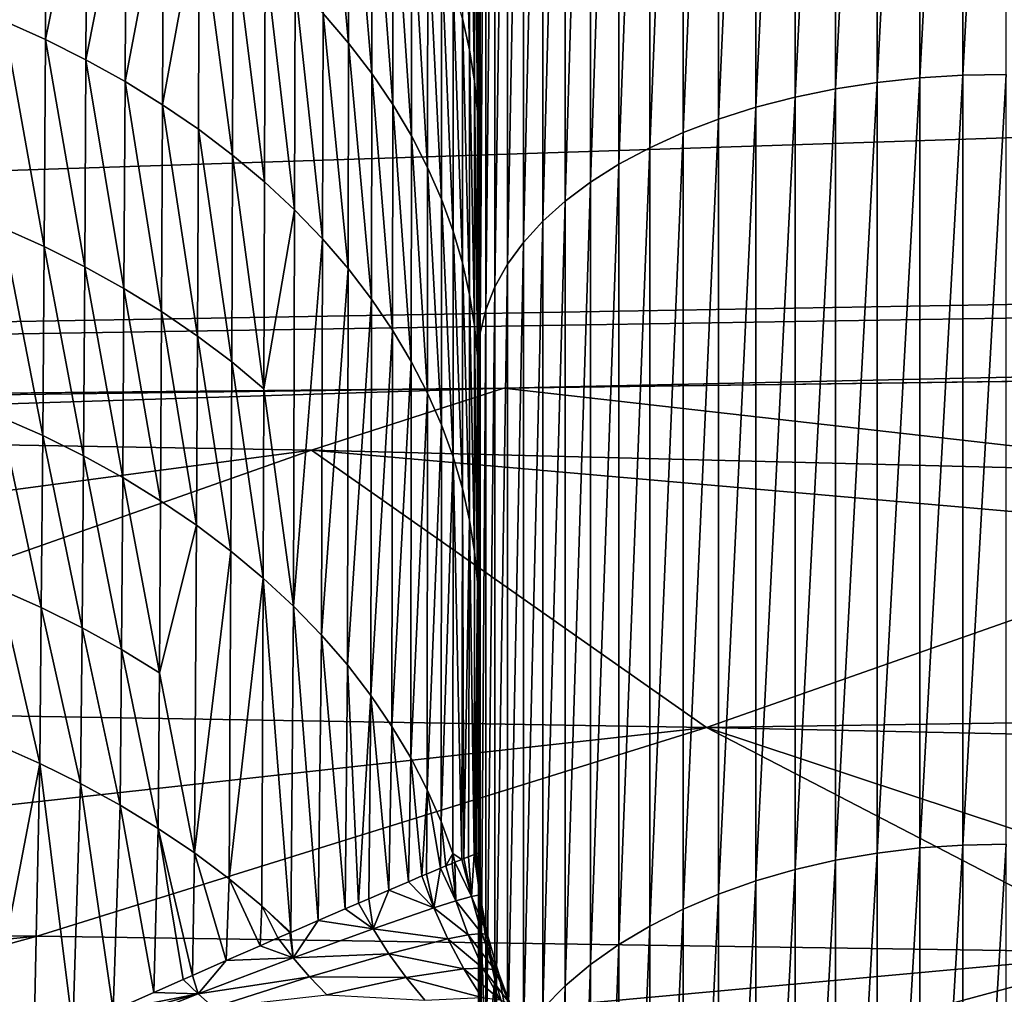
# Model space of a CAD drawing. Extents: x -30 to 73, y -132 to 31.
# Drawn here: x 54 to 56, y -18 to -16 of the extents above; entities that cross this region are included whole.
import ezdxf

# ---------------------------------------------------------------- set-up
doc = ezdxf.new("R2010")
doc.units = 0
doc.header["$MEASUREMENT"] = 0
doc.layers.add('L3', color=7, linetype='Continuous')

msp = doc.modelspace()

# ---------------------------------------------------------------- linework, layer by layer
at = {"layer": 'L3', "color": 7}
for points in [[(54.89348, -11.17582, 92.66944), (54.89348, -10.23956, 92.44859), (54.89348, -18.65112, 88.99112)], [(54.89348, -18.65112, 88.99112), (54.89348, -10.23956, 92.44859), (54.89348, -11.00913, 92.0715)], [(54.89348, -18.65112, 88.99112), (54.89348, -11.00913, 92.0715), (54.89348, -11.16343, 91.99589)], [(54.89348, -11.16343, 91.99589), (54.89348, -11.64582, 91.72103), (54.89348, -18.65112, 88.99112)], [(54.89348, -18.65112, 88.99112), (54.89348, -12.62219, 93.11176), (54.89348, -11.17582, 92.66944)], [(54.89348, -18.65112, 88.99112), (54.89348, -11.64582, 91.72103), (54.89348, -12.0291, 91.50264)], [(54.89348, -18.65112, 88.99112), (54.89348, -12.0291, 91.50264), (54.89348, -12.26782, 91.34533)], [(54.89348, -12.26782, 91.34533), (54.89348, -12.82898, 90.97553), (54.89348, -18.65112, 88.99112)], [(54.89348, -18.65112, 88.99112), (54.89348, -14.02879, 93.66773), (54.89348, -12.62219, 93.11176)], [(54.89348, -12.82898, 90.97553), (54.89348, -12.87294, 90.94214), (54.89348, -18.65112, 88.99112)], [(54.89348, -18.65112, 88.99112), (54.89348, -12.87294, 90.94214), (54.89348, -13.45255, 90.50193)], [(54.89348, -18.65112, 88.99112), (54.89348, -13.45255, 90.50193), (54.89348, -13.56675, 90.41519)], [(54.89348, -13.56675, 90.41519), (54.89348, -14.00789, 90.02967), (54.89348, -18.65112, 88.99112)], [(54.89348, -18.65112, 88.99112), (54.89348, -14.00789, 90.02967), (54.89348, -14.24582, 89.82174)], [(54.89348, -19.31848, 90.35829), (54.89348, -15.38671, 94.33382), (54.89348, -14.02879, 93.66773)], [(54.89348, -19.31848, 90.35829), (54.89348, -14.02879, 93.66773), (54.89348, -18.65112, 88.99112)], [(54.89348, -18.65112, 88.99112), (54.89348, -14.24582, 89.82174), (54.89348, -14.53902, 89.52693)], [(54.89348, -14.53902, 89.52693), (54.89348, -14.87038, 89.19373), (54.89348, -18.65112, 88.99112)], [(54.89348, -18.65112, 88.99112), (54.89348, -14.87038, 89.19373), (54.89348, -15.04085, 88.99669)], [(55.6379, -16.25302, 95.77534), (55.6379, -15.00701, 95.03577), (55.57178, -16.25703, 95.76914)], [(55.57178, -16.25703, 95.76914), (55.6379, -15.00701, 95.03577), (55.57178, -15.01052, 95.02928)], [(55.70441, -16.25201, 95.77689), (55.70441, -15.00613, 95.0374), (55.6379, -16.25302, 95.77534)], [(55.6379, -16.25302, 95.77534), (55.70441, -15.00613, 95.0374), (55.6379, -15.00701, 95.03577)], [(55.4425, -16.27394, 95.74308), (55.4425, -15.02531, 95.00194), (55.38025, -16.28672, 95.72338)], [(55.38025, -16.28672, 95.72338), (55.4425, -15.02531, 95.00194), (55.38025, -15.03648, 94.98129)], [(55.50649, -16.26402, 95.75836), (55.50649, -15.01663, 95.01798), (55.4425, -16.27394, 95.74308)], [(55.4425, -16.27394, 95.74308), (55.50649, -15.01663, 95.01798), (55.4425, -15.02531, 95.00194)], [(55.57178, -16.25703, 95.76914), (55.57178, -15.01052, 95.02928), (55.50649, -16.26402, 95.75836)], [(55.50649, -16.26402, 95.75836), (55.57178, -15.01052, 95.02928), (55.50649, -15.01663, 95.01798)], [(55.38025, -16.28672, 95.72338), (55.38025, -15.03648, 94.98129), (55.32016, -16.30227, 95.6994)], [(55.32016, -16.30227, 95.6994), (55.38025, -15.03648, 94.98129), (55.32016, -15.05007, 94.95616)], [(54.89348, -18.65112, 88.99112), (54.89348, -15.04085, 88.99669), (54.89348, -18.09529, 87.57492)], [(54.89348, -18.09529, 87.57492), (54.89348, -15.04085, 88.99669), (54.89348, -15.45304, 88.52027)], [(55.32016, -16.30227, 95.6994), (55.32016, -15.05007, 94.95616), (55.26265, -16.32049, 95.67132)], [(55.26265, -16.32049, 95.67132), (55.32016, -15.05007, 94.95616), (55.26265, -15.066, 94.92672)], [(55.26265, -16.32049, 95.67132), (55.26265, -15.066, 94.92672), (55.20813, -16.34124, 95.63933)], [(55.20813, -16.34124, 95.63933), (55.26265, -15.066, 94.92672), (55.20813, -15.08414, 94.89318)], [(55.20813, -16.34124, 95.63933), (55.20813, -15.08414, 94.89318), (55.15696, -16.36439, 95.60365)], [(55.15696, -16.36439, 95.60365), (55.20813, -15.08414, 94.89318), (55.15696, -15.10437, 94.85577)], [(55.15696, -16.36439, 95.60365), (55.15696, -15.10437, 94.85577), (55.1095, -16.38977, 95.56453)], [(55.1095, -16.38977, 95.56453), (55.15696, -15.10437, 94.85577), (55.1095, -15.12656, 94.81476)], [(55.1095, -16.38977, 95.56453), (55.1095, -15.12656, 94.81476), (55.06609, -16.41721, 95.52223)], [(55.06609, -16.41721, 95.52223), (55.1095, -15.12656, 94.81476), (55.06609, -15.15055, 94.77041)], [(55.06609, -16.41721, 95.52223), (55.06609, -15.15055, 94.77041), (55.02701, -16.44652, 95.47705)], [(55.02701, -16.44652, 95.47705), (55.06609, -15.15055, 94.77041), (55.02701, -15.17617, 94.72304)], [(55.02701, -16.44652, 95.47705), (55.02701, -15.17617, 94.72304), (54.99254, -16.47749, 95.42931)], [(54.99254, -16.47749, 95.42931), (55.02701, -15.17617, 94.72304), (54.99254, -15.20325, 94.67299)], [(54.99254, -16.47749, 95.42931), (54.99254, -15.20325, 94.67299), (54.96292, -16.50991, 95.37932)], [(54.96292, -16.50991, 95.37932), (54.99254, -15.20325, 94.67299), (54.96292, -15.2316, 94.62058)], [(54.96292, -16.50991, 95.37932), (54.96292, -15.2316, 94.62058), (54.93836, -16.54357, 95.32744)], [(54.93836, -16.54357, 95.32744), (54.96292, -15.2316, 94.62058), (54.93836, -15.26101, 94.56619)], [(54.93836, -16.54357, 95.32744), (54.93836, -15.26101, 94.56619), (54.91901, -16.57822, 95.27404)], [(54.91901, -16.57822, 95.27404), (54.93836, -15.26101, 94.56619), (54.91901, -15.29131, 94.5102)], [(54.91901, -16.57822, 95.27404), (54.91901, -15.29131, 94.5102), (54.90503, -16.61362, 95.21946)], [(54.90503, -16.61362, 95.21946), (54.91901, -15.29131, 94.5102), (54.90503, -15.32225, 94.45298)], [(54.90503, -16.61362, 95.21946), (54.90503, -15.32225, 94.45298), (54.8965, -16.64953, 95.16411)], [(54.8965, -16.64953, 95.16411), (54.90503, -15.32225, 94.45298), (54.8965, -15.35365, 94.39494)], [(54.8965, -16.64953, 95.16411), (54.8965, -15.35365, 94.39494), (54.89348, -16.6857, 95.10835)], [(54.89348, -16.6857, 95.10835), (54.8965, -15.35365, 94.39494), (54.89348, -15.38527, 94.33648)], [(54.89348, -16.6857, 95.10835), (54.89348, -15.38527, 94.33648), (54.89348, -16.68735, 95.1058)], [(54.89348, -16.68735, 95.1058), (54.89348, -15.38527, 94.33648), (54.89348, -15.38671, 94.33382)], [(54.89348, -16.68735, 95.1058), (54.89348, -15.38671, 94.33382), (54.89348, -20.09308, 91.6677)], [(54.89348, -20.09308, 91.6677), (54.89348, -15.38671, 94.33382), (54.89348, -19.31848, 90.35829)], [(54.89348, -18.09529, 87.57492), (54.89348, -15.45304, 88.52027), (54.89348, -15.5109, 88.44349)], [(54.89348, -15.5109, 88.44349), (54.89348, -15.94677, 87.86506), (54.89348, -18.09529, 87.57492)], [(54.86903, -16.16562, 87.07713), (54.87993, -16.21408, 87.1256), (54.86907, -15.76014, 87.67743)], [(54.87995, -15.80856, 87.72586), (54.86907, -15.76014, 87.67743), (54.87993, -16.21408, 87.1256)], [(54.65476, -16.15828, 86.07239), (54.69405, -16.20392, 86.11804), (54.65539, -15.78292, 86.69443)], [(54.65539, -15.78292, 86.69443), (54.69405, -16.20392, 86.11804), (54.69457, -15.82852, 86.74002)], [(54.87995, -15.80856, 87.72586), (54.87993, -16.21408, 87.1256), (54.88754, -16.26211, 87.17363)], [(54.88754, -16.26211, 87.17363), (54.88756, -15.85655, 87.77386), (54.87995, -15.80856, 87.72586)], [(39.19871, -16.12902, 65.56064), (71.93293, -15.81956, 66.17058), (39.19871, -16.88809, 66.99755)], [(39.19871, -16.88809, 66.99755), (71.93293, -15.81956, 66.17058), (71.9383, -16.32765, 67.15006)], [(54.16664, -15.82346, 85.73757), (54.16444, -16.16965, 85.09672), (54.23039, -15.85214, 85.76626)], [(54.69405, -16.20392, 86.11804), (54.72981, -16.25059, 86.16471), (54.69457, -15.82852, 86.74002)], [(54.69457, -15.82852, 86.74002), (54.72981, -16.25059, 86.16471), (54.73024, -15.87514, 86.78664)], [(54.23039, -15.85214, 85.76626), (54.16444, -16.16965, 85.09672), (54.22836, -16.19831, 85.12539)], [(54.23039, -15.85214, 85.76626), (54.22836, -16.19831, 85.12539), (54.29232, -15.88322, 85.79734)], [(54.88754, -16.26211, 87.17363), (54.89201, -16.30956, 87.22109), (54.88756, -15.85655, 87.77386)], [(54.89201, -16.30956, 87.22109), (54.89202, -15.90396, 87.82128), (54.88756, -15.85655, 87.77386)], [(54.29232, -15.88322, 85.79734), (54.22836, -16.19831, 85.12539), (54.29048, -16.22938, 85.15646)], [(54.29232, -15.88322, 85.79734), (54.29048, -16.22938, 85.15646), (54.35219, -15.91662, 85.83073)], [(54.72981, -16.25059, 86.16471), (54.76199, -16.29811, 86.21223), (54.73024, -15.87514, 86.78664)], [(54.76233, -15.9226, 86.8341), (54.73024, -15.87514, 86.78664), (54.76199, -16.29811, 86.21223)], [(54.35219, -15.91662, 85.83073), (54.29048, -16.22938, 85.15646), (54.35052, -16.26277, 85.18985)], [(54.35219, -15.91662, 85.83073), (54.35052, -16.26277, 85.18985), (54.40972, -15.95222, 85.86633)], [(54.89201, -16.30956, 87.22109), (54.89348, -16.34866, 87.26282), (54.89202, -15.90396, 87.82128)], [(54.89348, -16.34866, 87.26282), (54.89348, -16.00095, 87.79316), (54.89202, -15.90396, 87.82128)], [(54.76233, -15.9226, 86.8341), (54.76199, -16.29811, 86.21223), (54.79056, -16.34627, 86.26038)], [(54.79083, -15.9707, 86.8822), (54.76233, -15.9226, 86.8341), (54.79056, -16.34627, 86.26038)], [(54.89348, -18.09529, 87.57492), (54.89348, -15.94677, 87.86506), (54.89348, -16.00095, 87.79316)], [(54.40972, -15.95222, 85.86633), (54.35052, -16.26277, 85.18985), (54.40822, -16.29837, 85.22546)], [(54.40972, -15.95222, 85.86633), (54.40822, -16.29837, 85.22546), (54.46468, -15.98989, 85.90401)], [(54.79083, -15.9707, 86.8822), (54.79056, -16.34627, 86.26038), (54.81551, -16.39487, 86.30898)], [(54.81571, -16.01923, 86.93074), (54.79083, -15.9707, 86.8822), (54.81551, -16.39487, 86.30898)], [(54.46468, -15.98989, 85.90401), (54.40822, -16.29837, 85.22546), (54.46335, -16.33606, 85.26315)], [(54.51568, -16.3757, 85.30278), (54.46468, -15.98989, 85.90401), (54.46335, -16.33606, 85.26315)], [(54.51684, -16.0295, 85.94361), (54.46468, -15.98989, 85.90401), (54.51568, -16.3757, 85.30278)], [(54.89348, -18.09529, 87.57492), (54.89348, -16.00095, 87.79316), (54.89348, -16.34866, 87.26282)], [(54.81571, -16.01923, 86.93074), (54.81551, -16.39487, 86.30898), (54.83686, -16.44372, 86.35783)], [(54.837, -16.06802, 86.97953), (54.81571, -16.01923, 86.93074), (54.83686, -16.44372, 86.35783)], [(54.51568, -16.3757, 85.30278), (54.56502, -16.41711, 85.3442), (54.51684, -16.0295, 85.94361)], [(54.51684, -16.0295, 85.94361), (54.56502, -16.41711, 85.3442), (54.56603, -16.07088, 85.985)], [(54.837, -16.06802, 86.97953), (54.83686, -16.44372, 86.35783), (54.85466, -16.49263, 86.40675)], [(54.85475, -16.11688, 87.02838), (54.837, -16.06802, 86.97953), (54.85466, -16.49263, 86.40675)], [(54.56502, -16.41711, 85.3442), (54.61119, -16.46014, 85.38722), (54.56603, -16.07088, 85.985)], [(54.56603, -16.07088, 85.985), (54.61119, -16.46014, 85.38722), (54.61205, -16.11386, 86.02798)], [(54.61119, -16.46014, 85.38722), (54.65404, -16.5046, 85.43168), (54.61205, -16.11386, 86.02798)], [(54.61205, -16.11386, 86.02798), (54.65404, -16.5046, 85.43168), (54.65476, -16.15828, 86.07239)], [(54.85475, -16.11688, 87.02838), (54.85466, -16.49263, 86.40675), (54.86897, -16.54144, 86.45555)], [(54.86903, -16.16562, 87.07713), (54.85475, -16.11688, 87.02838), (54.86897, -16.54144, 86.45555)], [(54.65404, -16.5046, 85.43168), (54.69344, -16.5503, 85.47737), (54.65476, -16.15828, 86.07239)], [(54.65476, -16.15828, 86.07239), (54.69344, -16.5503, 85.47737), (54.69405, -16.20392, 86.11804)], [(54.22622, -16.5163, 84.46931), (54.16444, -16.16965, 85.09672), (54.1621, -16.48767, 84.44068)], [(54.22622, -16.5163, 84.46931), (54.22836, -16.19831, 85.12539), (54.16444, -16.16965, 85.09672)], [(54.86903, -16.16562, 87.07713), (54.86897, -16.54144, 86.45555), (54.87989, -16.58996, 86.50407)], [(54.87989, -16.58996, 86.50407), (54.87993, -16.21408, 87.1256), (54.86903, -16.16562, 87.07713)], [(54.28852, -16.54735, 84.50037), (54.22836, -16.19831, 85.12539), (54.22622, -16.5163, 84.46931)], [(54.28852, -16.54735, 84.50037), (54.29048, -16.22938, 85.15646), (54.22836, -16.19831, 85.12539)], [(54.69344, -16.5503, 85.47737), (54.72932, -16.59704, 85.52411), (54.69405, -16.20392, 86.11804)], [(54.69405, -16.20392, 86.11804), (54.72932, -16.59704, 85.52411), (54.72981, -16.25059, 86.16471)], [(54.87989, -16.58996, 86.50407), (54.88753, -16.63805, 86.55216), (54.87993, -16.21408, 87.1256)], [(54.88754, -16.26211, 87.17363), (54.87993, -16.21408, 87.1256), (54.88753, -16.63805, 86.55216)], [(54.34875, -16.58074, 84.53376), (54.29048, -16.22938, 85.15646), (54.28852, -16.54735, 84.50037)], [(54.34875, -16.58074, 84.53376), (54.35052, -16.26277, 85.18985), (54.29048, -16.22938, 85.15646)], [(54.72932, -16.59704, 85.52411), (54.7616, -16.64463, 85.57169), (54.72981, -16.25059, 86.16471)], [(54.72981, -16.25059, 86.16471), (54.7616, -16.64463, 85.57169), (54.76199, -16.29811, 86.21223)], [(54.40664, -16.61635, 84.56937), (54.35052, -16.26277, 85.18985), (54.34875, -16.58074, 84.53376)], [(54.40664, -16.61635, 84.56937), (54.40822, -16.29837, 85.22546), (54.35052, -16.26277, 85.18985)], [(54.88754, -16.26211, 87.17363), (54.88753, -16.63805, 86.55216), (54.89201, -16.68556, 86.59967)], [(54.89201, -16.68556, 86.59967), (54.89201, -16.30956, 87.22109), (54.88754, -16.26211, 87.17363)], [(55.50649, -17.44857, 96.59562), (55.50649, -16.26402, 95.75836), (55.4425, -17.45968, 96.58117)], [(55.4425, -17.45968, 96.58117), (55.50649, -16.26402, 95.75836), (55.4425, -16.27394, 95.74308)], [(55.57178, -17.44074, 96.60581), (55.57178, -16.25703, 95.76914), (55.50649, -17.44857, 96.59562)], [(55.50649, -17.44857, 96.59562), (55.57178, -16.25703, 95.76914), (55.50649, -16.26402, 95.75836)], [(55.6379, -17.43625, 96.61166), (55.6379, -16.25302, 95.77534), (55.57178, -17.44074, 96.60581)], [(55.57178, -17.44074, 96.60581), (55.6379, -16.25302, 95.77534), (55.57178, -16.25703, 95.76914)], [(55.70441, -17.43511, 96.61314), (55.70441, -16.25201, 95.77689), (55.6379, -17.43625, 96.61166)], [(55.6379, -17.43625, 96.61166), (55.70441, -16.25201, 95.77689), (55.6379, -16.25302, 95.77534)], [(55.4425, -17.45968, 96.58117), (55.4425, -16.27394, 95.74308), (55.38025, -17.47398, 96.56255)], [(55.38025, -17.47398, 96.56255), (55.4425, -16.27394, 95.74308), (55.38025, -16.28672, 95.72338)], [(55.38025, -17.47398, 96.56255), (55.38025, -16.28672, 95.72338), (55.32016, -17.49139, 96.53989)], [(55.32016, -17.49139, 96.53989), (55.38025, -16.28672, 95.72338), (55.32016, -16.30227, 95.6994)], [(54.46194, -16.65406, 84.60708), (54.40822, -16.29837, 85.22546), (54.40664, -16.61635, 84.56937)], [(54.46194, -16.65406, 84.60708), (54.46335, -16.33606, 85.26315), (54.40822, -16.29837, 85.22546)], [(54.76199, -16.29811, 86.21223), (54.7616, -16.64463, 85.57169), (54.79026, -16.69285, 85.61991)], [(54.79056, -16.34627, 86.26038), (54.76199, -16.29811, 86.21223), (54.79026, -16.69285, 85.61991)], [(54.89348, -16.51485, 87.00933), (54.89348, -16.34866, 87.26282), (54.89201, -16.30956, 87.22109)], [(54.89201, -16.68556, 86.59967), (54.89348, -16.51485, 87.00933), (54.89201, -16.30956, 87.22109)], [(55.32016, -17.49139, 96.53989), (55.32016, -16.30227, 95.6994), (55.26265, -17.51178, 96.51335)], [(55.26265, -17.51178, 96.51335), (55.32016, -16.30227, 95.6994), (55.26265, -16.32049, 95.67132)], [(55.26265, -17.51178, 96.51335), (55.26265, -16.32049, 95.67132), (55.20813, -17.53501, 96.48311)], [(55.20813, -17.53501, 96.48311), (55.26265, -16.32049, 95.67132), (55.20813, -16.34124, 95.63933)], [(39.19871, -16.88809, 66.99755), (71.9383, -16.32765, 67.15006), (71.93887, -16.36931, 67.24331)], [(54.51445, -16.69372, 84.64674), (54.46335, -16.33606, 85.26315), (54.46194, -16.65406, 84.60708)], [(54.51568, -16.3757, 85.30278), (54.46335, -16.33606, 85.26315), (54.51445, -16.69372, 84.64674)], [(55.20813, -17.53501, 96.48311), (55.20813, -16.34124, 95.63933), (55.15696, -17.56093, 96.44938)], [(55.15696, -17.56093, 96.44938), (55.20813, -16.34124, 95.63933), (55.15696, -16.36439, 95.60365)], [(54.79056, -16.34627, 86.26038), (54.79026, -16.69285, 85.61991), (54.81528, -16.74152, 85.66858)], [(54.81551, -16.39487, 86.30898), (54.79056, -16.34627, 86.26038), (54.81528, -16.74152, 85.66858)], [(54.89348, -16.34866, 87.26282), (54.89348, -16.51485, 87.00933), (54.89348, -18.09529, 87.57492)], [(71.93887, -16.36931, 67.24331), (54.93242, -16.73405, 67.31698), (39.19871, -16.88809, 66.99755)], [(71.93887, -16.36931, 67.24331), (56.09344, -16.71873, 67.33217), (54.93242, -16.73405, 67.31698)], [(55.15696, -17.56093, 96.44938), (55.15696, -16.36439, 95.60365), (55.1095, -17.58934, 96.41241)], [(55.1095, -17.58934, 96.41241), (55.15696, -16.36439, 95.60365), (55.1095, -16.38977, 95.56453)], [(54.51445, -16.69372, 84.64674), (54.56395, -16.73518, 84.68819), (54.51568, -16.3757, 85.30278)], [(54.51568, -16.3757, 85.30278), (54.56395, -16.73518, 84.68819), (54.56502, -16.41711, 85.3442)], [(54.81551, -16.39487, 86.30898), (54.81528, -16.74152, 85.66858), (54.8367, -16.79045, 85.7175)], [(54.83686, -16.44372, 86.35783), (54.81551, -16.39487, 86.30898), (54.8367, -16.79045, 85.7175)], [(55.1095, -17.58934, 96.41241), (55.1095, -16.38977, 95.56453), (55.06609, -17.62005, 96.37243)], [(55.06609, -17.62005, 96.37243), (55.1095, -16.38977, 95.56453), (55.06609, -16.41721, 95.52223)], [(54.56502, -16.41711, 85.3442), (54.56395, -16.73518, 84.68819), (54.61119, -16.46014, 85.38722)], [(55.06609, -17.62005, 96.37243), (55.06609, -16.41721, 95.52223), (55.02701, -17.65286, 96.32972)], [(55.02701, -17.65286, 96.32972), (55.06609, -16.41721, 95.52223), (55.02701, -16.44652, 95.47705)], [(54.83686, -16.44372, 86.35783), (54.8367, -16.79045, 85.7175), (54.85455, -16.83944, 85.76648)], [(54.85466, -16.49263, 86.40675), (54.83686, -16.44372, 86.35783), (54.85455, -16.83944, 85.76648)], [(55.02701, -17.65286, 96.32972), (55.02701, -16.44652, 95.47705), (54.99254, -17.68753, 96.28458)], [(54.99254, -17.68753, 96.28458), (55.02701, -16.44652, 95.47705), (54.99254, -16.47749, 95.42931)], [(54.61119, -16.46014, 85.38722), (54.56395, -16.73518, 84.68819), (54.60934, -17.0691, 84.06347)], [(54.61119, -16.46014, 85.38722), (54.60934, -17.0691, 84.06347), (54.65404, -16.5046, 85.43168)], [(54.99254, -17.68753, 96.28458), (54.99254, -16.47749, 95.42931), (54.96292, -17.72383, 96.23734)], [(54.96292, -17.72383, 96.23734), (54.99254, -16.47749, 95.42931), (54.96292, -16.50991, 95.37932)], [(54.22402, -16.80703, 83.8014), (54.1621, -16.48767, 84.44068), (54.15971, -16.77843, 83.77279)], [(54.22402, -16.80703, 83.8014), (54.22622, -16.5163, 84.46931), (54.1621, -16.48767, 84.44068)], [(54.85466, -16.49263, 86.40675), (54.85455, -16.83944, 85.76648), (54.8689, -16.88831, 85.81536)], [(54.86897, -16.54144, 86.45555), (54.85466, -16.49263, 86.40675), (54.8689, -16.88831, 85.81536)], [(54.65404, -16.5046, 85.43168), (54.60934, -17.0691, 84.06347), (54.65247, -17.11367, 84.10803)], [(54.65404, -16.5046, 85.43168), (54.65247, -17.11367, 84.10803), (54.69344, -16.5503, 85.47737)], [(54.28652, -16.83807, 83.83244), (54.22622, -16.5163, 84.46931), (54.22402, -16.80703, 83.8014)], [(54.28652, -16.83807, 83.83244), (54.28852, -16.54735, 84.50037), (54.22622, -16.5163, 84.46931)], [(54.89348, -16.72398, 86.64171), (54.89348, -16.51485, 87.00933), (54.89201, -16.68556, 86.59967)], [(54.89348, -18.09529, 87.57492), (54.89348, -16.51485, 87.00933), (54.89348, -16.72398, 86.64171)], [(54.96292, -17.72383, 96.23734), (54.96292, -16.50991, 95.37932), (54.93836, -17.76151, 96.18831)], [(54.93836, -17.76151, 96.18831), (54.96292, -16.50991, 95.37932), (54.93836, -16.54357, 95.32744)], [(54.34694, -16.87145, 83.86582), (54.28852, -16.54735, 84.50037), (54.28652, -16.83807, 83.83244)], [(54.34694, -16.87145, 83.86582), (54.34875, -16.58074, 84.53376), (54.28852, -16.54735, 84.50037)], [(54.69344, -16.5503, 85.47737), (54.65247, -17.11367, 84.10803), (54.69215, -17.15949, 84.15385)], [(54.69344, -16.5503, 85.47737), (54.69215, -17.15949, 84.15385), (54.72932, -16.59704, 85.52411)], [(54.86897, -16.54144, 86.45555), (54.8689, -16.88831, 85.81536), (54.87986, -16.93691, 85.86394)], [(54.87989, -16.58996, 86.50407), (54.86897, -16.54144, 86.45555), (54.87986, -16.93691, 85.86394)], [(54.93836, -17.76151, 96.18831), (54.93836, -16.54357, 95.32744), (54.91901, -17.80029, 96.13782)], [(54.91901, -17.80029, 96.13782), (54.93836, -16.54357, 95.32744), (54.91901, -16.57822, 95.27404)], [(54.40502, -16.90707, 83.90144), (54.34875, -16.58074, 84.53376), (54.34694, -16.87145, 83.86582)], [(54.40502, -16.90707, 83.90144), (54.40664, -16.61635, 84.56937), (54.34875, -16.58074, 84.53376)], [(54.91901, -17.80029, 96.13782), (54.91901, -16.57822, 95.27404), (54.90503, -17.83992, 96.08624)], [(54.90503, -17.83992, 96.08624), (54.91901, -16.57822, 95.27404), (54.90503, -16.61362, 95.21946)], [(54.72932, -16.59704, 85.52411), (54.69215, -17.15949, 84.15385), (54.72827, -17.20636, 84.20072)], [(54.72932, -16.59704, 85.52411), (54.72827, -17.20636, 84.20072), (54.7616, -16.64463, 85.57169)], [(54.87989, -16.58996, 86.50407), (54.87986, -16.93691, 85.86394), (54.88751, -16.98507, 85.91209)], [(54.88751, -16.98507, 85.91209), (54.88753, -16.63805, 86.55216), (54.87989, -16.58996, 86.50407)], [(54.90503, -17.83992, 96.08624), (54.90503, -16.61362, 95.21946), (54.8965, -17.88012, 96.03392)], [(54.8965, -17.88012, 96.03392), (54.90503, -16.61362, 95.21946), (54.8965, -16.64953, 95.16411)], [(54.46051, -16.9448, 83.93916), (54.40664, -16.61635, 84.56937), (54.40502, -16.90707, 83.90144)], [(54.46194, -16.65406, 84.60708), (54.40664, -16.61635, 84.56937), (54.46051, -16.9448, 83.93916)], [(54.88751, -16.98507, 85.91209), (54.89201, -17.03265, 85.95967), (54.88753, -16.63805, 86.55216)], [(54.89201, -16.68556, 86.59967), (54.88753, -16.63805, 86.55216), (54.89201, -17.03265, 85.95967)], [(54.51319, -16.98449, 83.97885), (54.46194, -16.65406, 84.60708), (54.46051, -16.9448, 83.93916)], [(54.51445, -16.69372, 84.64674), (54.46194, -16.65406, 84.60708), (54.51319, -16.98449, 83.97885)], [(54.7616, -16.64463, 85.57169), (54.72827, -17.20636, 84.20072), (54.76077, -17.25408, 84.24844)], [(54.7616, -16.64463, 85.57169), (54.76077, -17.25408, 84.24844), (54.79026, -16.69285, 85.61991)], [(54.8965, -17.88012, 96.03392), (54.8965, -16.64953, 95.16411), (54.89348, -17.92062, 95.9812)], [(54.89348, -17.92062, 95.9812), (54.8965, -16.64953, 95.16411), (54.89348, -16.6857, 95.10835)], [(54.89348, -16.99478, 86.16567), (54.89348, -16.72398, 86.64171), (54.89201, -16.68556, 86.59967)], [(54.89201, -16.68556, 86.59967), (54.89201, -17.03265, 85.95967), (54.89348, -16.99478, 86.16567)], [(54.89348, -17.92062, 95.9812), (54.89348, -16.6857, 95.10835), (54.89348, -17.92246, 95.9788)], [(54.89348, -17.92246, 95.9788), (54.89348, -16.6857, 95.10835), (54.89348, -16.68735, 95.1058)], [(54.89348, -16.68735, 95.1058), (54.89348, -20.09308, 91.6677), (54.89348, -17.92246, 95.9788)], [(54.51319, -16.98449, 83.97885), (54.56286, -17.02598, 84.02035), (54.51445, -16.69372, 84.64674)], [(54.51445, -16.69372, 84.64674), (54.56286, -17.02598, 84.02035), (54.56395, -16.73518, 84.68819)], [(54.79026, -16.69285, 85.61991), (54.76077, -17.25408, 84.24844), (54.78961, -17.30245, 84.29681)], [(54.81528, -16.74152, 85.66858), (54.79026, -16.69285, 85.61991), (54.78961, -17.30245, 84.29681)], [(54.93242, -16.73405, 67.31698), (56.09344, -16.71873, 67.33217), (56.09345, -16.86572, 67.68696)], [(39.19871, -16.88809, 66.99755), (54.93242, -16.73405, 67.31698), (53.01638, -16.75933, 67.2919)], [(54.93242, -16.73405, 67.31698), (54.63712, -16.82936, 67.51513), (52.87136, -16.79914, 67.37319)], [(54.93242, -16.73405, 67.31698), (52.87136, -16.79914, 67.37319), (53.01638, -16.75933, 67.2919)], [(54.56395, -16.73518, 84.68819), (54.56286, -17.02598, 84.02035), (54.60934, -17.0691, 84.06347)], [(56.09345, -16.86572, 67.68696), (54.63712, -16.82936, 67.51513), (54.93242, -16.73405, 67.31698)], [(54.89348, -18.09529, 87.57492), (54.89348, -16.72398, 86.64171), (54.89348, -17.65455, 86.1188)], [(54.89348, -17.65455, 86.1188), (54.89348, -16.72398, 86.64171), (54.89348, -16.99478, 86.16567)], [(54.81528, -16.74152, 85.66858), (54.78961, -17.30245, 84.29681), (54.8148, -17.35128, 84.34562)], [(54.8367, -16.79045, 85.7175), (54.81528, -16.74152, 85.66858), (54.8148, -17.35128, 84.34562)], [(54.22188, -17.07139, 83.12506), (54.15971, -16.77843, 83.77279), (54.15737, -17.04282, 83.09649)], [(54.22188, -17.07139, 83.12506), (54.22402, -16.80703, 83.8014), (54.15971, -16.77843, 83.77279)], [(54.8367, -16.79045, 85.7175), (54.8148, -17.35128, 84.34562), (54.83635, -17.40035, 84.39469)], [(54.85455, -16.83944, 85.76648), (54.8367, -16.79045, 85.7175), (54.83635, -17.40035, 84.39469)], [(51.67991, -17.22214, 68.32185), (52.87136, -16.79914, 67.37319), (54.63712, -16.82936, 67.51513)], [(54.28457, -17.10241, 83.15609), (54.22402, -16.80703, 83.8014), (54.22188, -17.07139, 83.12506)], [(54.28457, -17.10241, 83.15609), (54.28652, -16.83807, 83.83244), (54.22402, -16.80703, 83.8014)], [(51.67991, -17.22214, 68.32185), (54.63712, -16.82936, 67.51513), (53.50969, -17.22697, 68.42195)], [(53.50969, -17.22697, 68.42195), (54.63712, -16.82936, 67.51513), (55.24434, -17.25576, 68.58438)], [(54.34517, -17.13579, 83.18947), (54.28652, -16.83807, 83.83244), (54.28457, -17.10241, 83.15609)], [(54.34517, -17.13579, 83.18947), (54.34694, -16.87145, 83.86582), (54.28652, -16.83807, 83.83244)], [(56.09345, -16.95691, 67.90708), (55.24434, -17.25576, 68.58438), (54.63712, -16.82936, 67.51513)], [(56.09345, -16.95691, 67.90708), (54.63712, -16.82936, 67.51513), (56.09345, -16.86572, 67.68696)], [(54.85455, -16.83944, 85.76648), (54.83635, -17.40035, 84.39469), (54.85431, -17.44949, 84.44383)], [(54.85431, -17.44949, 84.44383), (54.86824, -17.45841, 84.58858), (54.85455, -16.83944, 85.76648)], [(54.8689, -16.88831, 85.81536), (54.85455, -16.83944, 85.76648), (54.86824, -17.45841, 84.58858)], [(54.40343, -17.17142, 83.22509), (54.34694, -16.87145, 83.86582), (54.34517, -17.13579, 83.18947)], [(54.40343, -17.17142, 83.22509), (54.40502, -16.90707, 83.90144), (54.34694, -16.87145, 83.86582)], [(54.8689, -16.88831, 85.81536), (54.86824, -17.45841, 84.58858), (54.87112, -17.45724, 84.62314)], [(54.87986, -16.93691, 85.86394), (54.8689, -16.88831, 85.81536), (54.87112, -17.45724, 84.62314)], [(54.46051, -16.9448, 83.93916), (54.40502, -16.90707, 83.90144), (54.40343, -17.17142, 83.22509)], [(54.45746, -17.44851, 82.58078), (54.46051, -16.9448, 83.93916), (54.40343, -17.17142, 83.22509)], [(54.51319, -16.98449, 83.97885), (54.46051, -16.9448, 83.93916), (54.45746, -17.44851, 82.58078)], [(54.87986, -16.93691, 85.86394), (54.87112, -17.45724, 84.62314), (54.87828, -17.45447, 84.76036)], [(54.87986, -16.93691, 85.86394), (54.87828, -17.45447, 84.76036), (54.88707, -17.45107, 84.92892)], [(54.88751, -16.98507, 85.91209), (54.87986, -16.93691, 85.86394), (54.88707, -17.45107, 84.92892)], [(56.09347, -17.243, 68.59762), (55.24434, -17.25576, 68.58438), (56.09345, -16.95691, 67.90708)], [(54.45746, -17.44851, 82.58078), (54.51051, -17.48826, 82.62052), (54.51319, -16.98449, 83.97885)], [(54.51319, -16.98449, 83.97885), (54.51051, -17.48826, 82.62052), (54.56286, -17.02598, 84.02035)], [(54.88751, -16.98507, 85.91209), (54.88707, -17.45107, 84.92892), (54.88833, -17.45059, 84.95292)], [(54.88833, -17.45059, 84.95292), (54.89201, -17.03265, 85.95967), (54.88751, -16.98507, 85.91209)], [(54.89348, -16.99478, 86.16567), (54.89201, -17.03265, 85.95967), (54.89348, -17.0742, 86.00389)], [(54.89348, -17.65455, 86.1188), (54.89348, -16.99478, 86.16567), (54.89348, -17.0742, 86.00389)], [(54.51051, -17.48826, 82.62052), (54.56053, -17.52983, 82.6621), (54.56286, -17.02598, 84.02035)], [(54.56286, -17.02598, 84.02035), (54.56053, -17.52983, 82.6621), (54.60523, -17.57061, 82.71243)], [(54.56286, -17.02598, 84.02035), (54.60523, -17.57061, 82.71243), (54.60934, -17.0691, 84.06347)], [(54.89071, -17.44978, 85.08655), (54.89201, -17.03265, 85.95967), (54.88833, -17.45059, 84.95292)], [(54.89348, -17.44884, 85.24074), (54.89201, -17.03265, 85.95967), (54.89071, -17.44978, 85.08655)], [(54.89348, -17.44884, 85.24074), (54.89348, -17.0742, 86.00389), (54.89201, -17.03265, 85.95967)], [(54.21936, -17.31075, 82.443), (54.15737, -17.04282, 83.09649), (54.15463, -17.2822, 82.41445)], [(54.21936, -17.31075, 82.443), (54.22188, -17.07139, 83.12506), (54.15737, -17.04282, 83.09649)], [(54.28227, -17.34175, 82.47401), (54.22188, -17.07139, 83.12506), (54.21936, -17.31075, 82.443)], [(54.28227, -17.34175, 82.47401), (54.28457, -17.10241, 83.15609), (54.22188, -17.07139, 83.12506)], [(54.60934, -17.0691, 84.06347), (54.60523, -17.57061, 82.71243), (54.64711, -17.55252, 82.94225)], [(54.60934, -17.0691, 84.06347), (54.64711, -17.55252, 82.94225), (54.65247, -17.11367, 84.10803)], [(54.89348, -17.0742, 86.00389), (54.89348, -17.44884, 85.24074), (54.89348, -17.65455, 86.1188)], [(54.3431, -17.37512, 82.50738), (54.28457, -17.10241, 83.15609), (54.28227, -17.34175, 82.47401)], [(54.3431, -17.37512, 82.50738), (54.34517, -17.13579, 83.18947), (54.28457, -17.10241, 83.15609)], [(54.65247, -17.11367, 84.10803), (54.64711, -17.55252, 82.94225), (54.68901, -17.5344, 83.17223)], [(54.65247, -17.11367, 84.10803), (54.68901, -17.5344, 83.17223), (54.69215, -17.15949, 84.15385)], [(54.40158, -17.41075, 82.54302), (54.34517, -17.13579, 83.18947), (54.3431, -17.37512, 82.50738)], [(54.40158, -17.41075, 82.54302), (54.40343, -17.17142, 83.22509), (54.34517, -17.13579, 83.18947)], [(54.45746, -17.44851, 82.58078), (54.40343, -17.17142, 83.22509), (54.40158, -17.41075, 82.54302)], [(54.69215, -17.15949, 84.15385), (54.68901, -17.5344, 83.17223), (54.70951, -17.52554, 83.28477)], [(54.69215, -17.15949, 84.15385), (54.70951, -17.52554, 83.28477), (54.72827, -17.20636, 84.20072)], [(54.72827, -17.20636, 84.20072), (54.70951, -17.52554, 83.28477), (54.72513, -17.51884, 83.39308)], [(54.72827, -17.20636, 84.20072), (54.72513, -17.51884, 83.39308), (54.75573, -17.50572, 83.60521)], [(54.72827, -17.20636, 84.20072), (54.75573, -17.50572, 83.60521), (54.76077, -17.25408, 84.24844)], [(53.50969, -17.22697, 68.42195), (55.24434, -17.25576, 68.58438), (52.42255, -17.56862, 69.32799)], [(56.09347, -17.27375, 68.69294), (55.24434, -17.25576, 68.58438), (56.09347, -17.243, 68.59762)], [(52.42255, -17.56862, 69.32799), (55.24434, -17.25576, 68.58438), (54.21559, -17.57624, 69.45376)], [(55.9103, -17.60147, 69.6476), (54.21559, -17.57624, 69.45376), (55.24434, -17.25576, 68.58438)], [(54.76077, -17.25408, 84.24844), (54.75573, -17.50572, 83.60521), (54.78631, -17.49261, 83.81719)], [(54.76077, -17.25408, 84.24844), (54.78631, -17.49261, 83.81719), (54.78961, -17.30245, 84.29681)], [(56.09347, -17.53709, 69.50933), (55.9103, -17.60147, 69.6476), (55.24434, -17.25576, 68.58438)], [(56.09347, -17.53709, 69.50933), (55.24434, -17.25576, 68.58438), (56.09347, -17.27375, 68.69294)], [(54.14534, -17.69716, 81.03187), (54.21936, -17.31075, 82.443), (54.15463, -17.2822, 82.41445)], [(54.78961, -17.30245, 84.29681), (54.78631, -17.49261, 83.81719), (54.80664, -17.48389, 83.95813)], [(54.8148, -17.35128, 84.34562), (54.78961, -17.30245, 84.29681), (54.80664, -17.48389, 83.95813)], [(54.21082, -17.72558, 81.06032), (54.21936, -17.31075, 82.443), (54.14534, -17.69716, 81.03187)], [(54.21082, -17.72558, 81.06032), (54.27041, -17.71841, 81.23668), (54.21936, -17.31075, 82.443)], [(54.21936, -17.31075, 82.443), (54.27041, -17.71841, 81.23668), (54.28227, -17.34175, 82.47401)], [(54.28227, -17.34175, 82.47401), (54.27041, -17.71841, 81.23668), (54.33242, -17.69076, 81.48782)], [(54.28227, -17.34175, 82.47401), (54.33242, -17.69076, 81.48782), (54.3431, -17.37512, 82.50738)], [(54.8148, -17.35128, 84.34562), (54.80664, -17.48389, 83.95813), (54.81386, -17.48087, 84.02349)], [(54.8148, -17.35128, 84.34562), (54.81386, -17.48087, 84.02349), (54.83541, -17.47185, 84.21876)], [(54.83635, -17.40035, 84.39469), (54.8148, -17.35128, 84.34562), (54.83541, -17.47185, 84.21876)], [(54.3431, -17.37512, 82.50738), (54.33242, -17.69076, 81.48782), (54.39465, -17.66302, 81.73988)], [(54.3431, -17.37512, 82.50738), (54.39465, -17.66302, 81.73988), (54.40158, -17.41075, 82.54302)], [(54.83635, -17.40035, 84.39469), (54.83541, -17.47185, 84.21876), (54.84346, -17.46849, 84.29161)], [(54.85431, -17.44949, 84.44383), (54.83635, -17.40035, 84.39469), (54.84346, -17.46849, 84.29161)], [(54.40158, -17.41075, 82.54302), (54.39465, -17.66302, 81.73988), (54.44011, -17.64275, 81.92401)], [(54.45416, -17.6366, 81.98974), (54.45746, -17.44851, 82.58078), (54.40158, -17.41075, 82.54302)], [(54.40158, -17.41075, 82.54302), (54.44011, -17.64275, 81.92401), (54.45416, -17.6366, 81.98974)], [(55.57178, -18.55415, 97.53399), (55.57178, -17.44074, 96.60581), (55.50649, -18.56277, 97.52445)], [(55.50649, -18.56277, 97.52445), (55.57178, -17.44074, 96.60581), (55.50649, -17.44857, 96.59562)], [(55.6379, -18.54921, 97.53946), (55.6379, -17.43625, 96.61166), (55.57178, -18.55415, 97.53399)], [(55.57178, -18.55415, 97.53399), (55.6379, -17.43625, 96.61166), (55.57178, -17.44074, 96.60581)], [(55.70441, -18.54796, 97.54084), (55.70441, -17.43511, 96.61314), (55.6379, -18.54921, 97.53946)], [(55.6379, -18.54921, 97.53946), (55.70441, -17.43511, 96.61314), (55.6379, -17.43625, 96.61166)], [(54.45416, -17.6366, 81.98974), (54.50602, -17.61391, 82.23236), (54.45746, -17.44851, 82.58078)], [(54.45746, -17.44851, 82.58078), (54.50602, -17.61391, 82.23236), (54.51051, -17.48826, 82.62052)], [(54.85431, -17.44949, 84.44383), (54.84346, -17.46849, 84.29161), (54.85302, -17.4646, 84.40618)], [(54.85302, -17.4646, 84.40618), (54.85732, -17.46285, 84.4578), (54.85431, -17.44949, 84.44383)], [(54.85431, -17.44949, 84.44383), (54.85732, -17.46285, 84.4578), (54.86824, -17.45841, 84.58858)], [(54.88271, -17.51533, 84.61207), (54.86824, -17.45841, 84.58858), (54.85732, -17.46285, 84.4578)], [(54.88271, -17.51533, 84.61207), (54.87112, -17.45724, 84.62314), (54.86824, -17.45841, 84.58858)], [(54.88271, -17.51533, 84.61207), (54.87828, -17.45447, 84.76036), (54.87112, -17.45724, 84.62314)], [(54.88707, -17.45107, 84.92892), (54.87828, -17.45447, 84.76036), (54.88271, -17.51533, 84.61207)], [(54.89552, -17.51276, 84.94069), (54.88707, -17.45107, 84.92892), (54.88271, -17.51533, 84.61207)], [(54.88833, -17.45059, 84.95292), (54.88707, -17.45107, 84.92892), (54.89552, -17.51276, 84.94069)], [(54.89071, -17.44978, 85.08655), (54.88833, -17.45059, 84.95292), (54.89552, -17.51276, 84.94069)], [(54.89348, -17.44884, 85.24074), (54.89071, -17.44978, 85.08655), (54.89639, -17.5143, 85.22663)], [(54.89639, -17.5143, 85.22663), (54.89071, -17.44978, 85.08655), (54.89552, -17.51276, 84.94069)], [(54.89348, -17.65748, 86.11804), (54.89348, -17.65455, 86.1188), (54.89348, -17.44884, 85.24074)], [(54.89348, -17.44884, 85.24074), (54.89361, -17.45179, 85.24011), (54.89348, -17.65748, 86.11804)], [(54.89361, -17.45179, 85.24011), (54.89348, -17.44884, 85.24074), (54.89639, -17.5143, 85.22663)], [(54.89348, -17.65748, 86.11804), (54.89361, -17.45179, 85.24011), (54.89639, -17.5143, 85.22663)], [(55.4425, -18.57499, 97.51093), (55.4425, -17.45968, 96.58117), (55.38025, -18.59073, 97.4935)], [(55.38025, -18.59073, 97.4935), (55.4425, -17.45968, 96.58117), (55.38025, -17.47398, 96.56255)], [(55.50649, -18.56277, 97.52445), (55.50649, -17.44857, 96.59562), (55.4425, -18.57499, 97.51093)], [(55.4425, -18.57499, 97.51093), (55.50649, -17.44857, 96.59562), (55.4425, -17.45968, 96.58117)], [(54.82491, -17.53296, 83.94832), (54.83541, -17.47185, 84.21876), (54.81386, -17.48087, 84.02349)], [(54.85874, -17.52218, 84.28131), (54.83541, -17.47185, 84.21876), (54.82491, -17.53296, 83.94832)], [(54.85874, -17.52218, 84.28131), (54.84346, -17.46849, 84.29161), (54.83541, -17.47185, 84.21876)], [(54.85874, -17.52218, 84.28131), (54.85302, -17.4646, 84.40618), (54.84346, -17.46849, 84.29161)], [(54.85874, -17.52218, 84.28131), (54.85732, -17.46285, 84.4578), (54.85302, -17.4646, 84.40618)], [(54.88271, -17.51533, 84.61207), (54.85732, -17.46285, 84.4578), (54.85874, -17.52218, 84.28131)], [(55.38025, -18.59073, 97.4935), (55.38025, -17.47398, 96.56255), (55.32016, -18.60989, 97.4723)], [(55.32016, -18.60989, 97.4723), (55.38025, -17.47398, 96.56255), (55.32016, -17.49139, 96.53989)], [(54.50602, -17.61391, 82.23236), (54.55799, -17.59118, 82.4755), (54.51051, -17.48826, 82.62052)], [(54.51051, -17.48826, 82.62052), (54.55799, -17.59118, 82.4755), (54.56053, -17.52983, 82.6621)], [(54.82491, -17.53296, 83.94832), (54.80664, -17.48389, 83.95813), (54.78631, -17.49261, 83.81719)], [(54.82491, -17.53296, 83.94832), (54.81386, -17.48087, 84.02349), (54.80664, -17.48389, 83.95813)], [(55.32016, -18.60989, 97.4723), (55.32016, -17.49139, 96.53989), (55.26265, -18.63232, 97.44746)], [(55.26265, -18.63232, 97.44746), (55.32016, -17.49139, 96.53989), (55.26265, -17.51178, 96.51335)], [(54.75573, -17.50572, 83.60521), (54.72513, -17.51884, 83.39308), (54.73171, -17.56514, 83.2755)], [(54.82491, -17.53296, 83.94832), (54.75573, -17.50572, 83.60521), (54.73171, -17.56514, 83.2755)], [(54.78631, -17.49261, 83.81719), (54.75573, -17.50572, 83.60521), (54.82491, -17.53296, 83.94832)], [(54.73171, -17.56514, 83.2755), (54.72513, -17.51884, 83.39308), (54.70951, -17.52554, 83.28477)], [(54.85874, -17.52218, 84.28131), (54.89868, -17.57233, 84.60073), (54.88271, -17.51533, 84.61207)], [(54.89552, -17.51276, 84.94069), (54.88271, -17.51533, 84.61207), (54.90772, -17.57413, 84.92835)], [(54.90772, -17.57413, 84.92835), (54.88271, -17.51533, 84.61207), (54.89868, -17.57233, 84.60073)], [(54.89348, -17.65748, 86.11804), (54.89639, -17.5143, 85.22663), (54.8965, -17.72182, 86.10135)], [(54.89639, -17.5143, 85.22663), (54.89552, -17.51276, 84.94069), (54.905, -17.58122, 85.21265)], [(54.905, -17.58122, 85.21265), (54.89552, -17.51276, 84.94069), (54.90772, -17.57413, 84.92835)], [(54.8965, -17.72182, 86.10135), (54.89639, -17.5143, 85.22663), (54.89651, -17.51688, 85.22607)], [(54.905, -17.58122, 85.21265), (54.89651, -17.51688, 85.22607), (54.89639, -17.5143, 85.22663)], [(54.8965, -17.72182, 86.10135), (54.89651, -17.51688, 85.22607), (54.90503, -17.78569, 86.08478)], [(54.90503, -17.78569, 86.08478), (54.89651, -17.51688, 85.22607), (54.905, -17.58122, 85.21265)], [(55.26265, -18.63232, 97.44746), (55.26265, -17.51178, 96.51335), (55.20813, -18.65789, 97.41917)], [(55.20813, -18.65789, 97.41917), (55.26265, -17.51178, 96.51335), (55.20813, -17.53501, 96.48311)], [(54.55799, -17.59118, 82.4755), (54.58555, -17.57912, 82.60441), (54.56053, -17.52983, 82.6621)], [(54.56053, -17.52983, 82.6621), (54.58555, -17.57912, 82.60441), (54.60371, -17.57127, 82.70406)], [(54.56053, -17.52983, 82.6621), (54.60371, -17.57127, 82.70406), (54.60523, -17.57061, 82.71243)], [(54.73171, -17.56514, 83.2755), (54.68901, -17.5344, 83.17223), (54.64711, -17.55252, 82.94225)], [(54.73171, -17.56514, 83.2755), (54.70951, -17.52554, 83.28477), (54.68901, -17.5344, 83.17223)], [(54.82491, -17.53296, 83.94832), (54.73171, -17.56514, 83.2755), (54.84641, -17.58061, 83.93809)], [(54.82491, -17.53296, 83.94832), (54.87781, -17.57456, 84.27064), (54.85874, -17.52218, 84.28131)], [(54.84641, -17.58061, 83.93809), (54.87781, -17.57456, 84.27064), (54.82491, -17.53296, 83.94832)], [(54.87781, -17.57456, 84.27064), (54.89868, -17.57233, 84.60073), (54.85874, -17.52218, 84.28131)], [(55.20813, -18.65789, 97.41917), (55.20813, -17.53501, 96.48311), (55.15696, -18.6864, 97.38761)], [(55.15696, -18.6864, 97.38761), (55.20813, -17.53501, 96.48311), (55.15696, -17.56093, 96.44938)], [(54.60913, -17.60958, 82.59548), (54.64711, -17.55252, 82.94225), (54.60523, -17.57061, 82.71243)], [(54.73171, -17.56514, 83.2755), (54.64711, -17.55252, 82.94225), (54.60913, -17.60958, 82.59548)], [(54.60913, -17.60958, 82.59548), (54.75613, -17.6033, 83.26578), (54.73171, -17.56514, 83.2755)], [(54.84641, -17.58061, 83.93809), (54.73171, -17.56514, 83.2755), (54.75613, -17.6033, 83.26578)], [(55.15696, -18.6864, 97.38761), (55.15696, -17.56093, 96.44938), (55.1095, -18.71766, 97.35301)], [(55.1095, -18.71766, 97.35301), (55.15696, -17.56093, 96.44938), (55.1095, -17.58934, 96.41241)], [(52.42255, -17.56862, 69.32799), (54.21559, -17.57624, 69.45376), (51.37535, -17.85555, 70.23179)], [(51.37535, -17.85555, 70.23179), (54.21559, -17.57624, 69.45376), (53.22561, -17.84687, 70.32162)], [(55.9103, -17.60147, 69.6476), (53.22561, -17.84687, 70.32162), (54.21559, -17.57624, 69.45376)], [(54.60913, -17.60958, 82.59548), (54.58555, -17.57912, 82.60441), (54.55799, -17.59118, 82.4755)], [(54.60371, -17.57127, 82.70406), (54.58555, -17.57912, 82.60441), (54.60913, -17.60958, 82.59548)], [(54.60913, -17.60958, 82.59548), (54.60523, -17.57061, 82.71243), (54.60371, -17.57127, 82.70406)], [(54.84641, -17.58061, 83.93809), (54.75613, -17.6033, 83.26578), (54.87104, -17.62663, 83.92748)], [(54.84641, -17.58061, 83.93809), (54.90058, -17.62538, 84.25966), (54.87781, -17.57456, 84.27064)], [(54.87104, -17.62663, 83.92748), (54.90058, -17.62538, 84.25966), (54.84641, -17.58061, 83.93809)], [(54.87781, -17.57456, 84.27064), (54.91896, -17.62789, 84.5892), (54.89868, -17.57233, 84.60073)], [(54.90058, -17.62538, 84.25966), (54.91896, -17.62789, 84.5892), (54.87781, -17.57456, 84.27064)], [(54.90772, -17.57413, 84.92835), (54.89868, -17.57233, 84.60073), (54.92487, -17.6343, 84.91599)], [(54.92487, -17.6343, 84.91599), (54.89868, -17.57233, 84.60073), (54.91896, -17.62789, 84.5892)], [(54.905, -17.58122, 85.21265), (54.90772, -17.57413, 84.92835), (54.91859, -17.64321, 85.19972)], [(54.91859, -17.64321, 85.19972), (54.90503, -17.78569, 86.08478), (54.905, -17.58122, 85.21265)], [(54.91859, -17.64321, 85.19972), (54.90772, -17.57413, 84.92835), (54.92487, -17.6343, 84.91599)], [(54.55799, -17.59118, 82.4755), (54.50602, -17.61391, 82.23236), (54.60913, -17.60958, 82.59548)], [(56.09347, -17.73402, 70.11984), (54.97242, -17.8548, 70.48199), (56.09347, -17.59073, 69.67562)], [(56.09347, -17.59073, 69.67562), (54.97242, -17.8548, 70.48199), (55.9103, -17.60147, 69.6476)], [(55.1095, -18.71766, 97.35301), (55.1095, -17.58934, 96.41241), (55.06609, -18.75146, 97.31559)], [(55.06609, -18.75146, 97.31559), (55.1095, -17.58934, 96.41241), (55.06609, -17.62005, 96.37243)], [(54.97242, -17.8548, 70.48199), (53.22561, -17.84687, 70.32162), (55.9103, -17.60147, 69.6476)], [(54.60913, -17.60958, 82.59548), (54.50602, -17.61391, 82.23236), (54.46296, -17.66494, 81.91554)], [(54.60913, -17.60958, 82.59548), (54.46296, -17.66494, 81.91554), (54.63414, -17.63875, 82.58616)], [(54.63414, -17.63875, 82.58616), (54.75613, -17.6033, 83.26578), (54.60913, -17.60958, 82.59548)], [(54.63414, -17.63875, 82.58616), (54.78269, -17.63989, 83.25567), (54.75613, -17.6033, 83.26578)], [(54.87104, -17.62663, 83.92748), (54.75613, -17.6033, 83.26578), (54.78269, -17.63989, 83.25567)], [(54.50602, -17.61391, 82.23236), (54.45416, -17.6366, 81.98974), (54.46296, -17.66494, 81.91554)], [(54.87104, -17.62663, 83.92748), (54.78269, -17.63989, 83.25567), (54.89869, -17.67083, 83.91654)], [(54.87104, -17.62663, 83.92748), (54.92694, -17.67438, 84.24842), (54.90058, -17.62538, 84.25966)], [(54.89869, -17.67083, 83.91654), (54.92694, -17.67438, 84.24842), (54.87104, -17.62663, 83.92748)], [(54.92694, -17.67438, 84.24842), (54.94343, -17.68171, 84.57752), (54.90058, -17.62538, 84.25966)], [(54.90058, -17.62538, 84.25966), (54.94343, -17.68171, 84.57752), (54.91896, -17.62789, 84.5892)], [(54.92487, -17.6343, 84.91599), (54.91896, -17.62789, 84.5892), (54.94685, -17.69289, 84.90368)], [(54.94685, -17.69289, 84.90368), (54.91896, -17.62789, 84.5892), (54.94343, -17.68171, 84.57752)], [(55.06609, -18.75146, 97.31559), (55.06609, -17.62005, 96.37243), (55.02701, -18.78756, 97.27564)], [(55.02701, -18.78756, 97.27564), (55.06609, -17.62005, 96.37243), (55.02701, -17.65286, 96.32972)], [(54.46296, -17.66494, 81.91554), (54.44011, -17.64275, 81.92401), (54.39465, -17.66302, 81.73988)], [(54.46296, -17.66494, 81.91554), (54.45416, -17.6366, 81.98974), (54.44011, -17.64275, 81.92401)], [(54.63414, -17.63875, 82.58616), (54.46296, -17.66494, 81.91554), (54.48666, -17.68611, 81.90679)], [(54.63414, -17.63875, 82.58616), (54.48666, -17.68611, 81.90679), (54.66052, -17.66657, 82.5765)], [(54.66052, -17.66657, 82.5765), (54.78269, -17.63989, 83.25567), (54.63414, -17.63875, 82.58616)], [(54.66052, -17.66657, 82.5765), (54.8113, -17.67479, 83.24518), (54.78269, -17.63989, 83.25567)], [(54.89869, -17.67083, 83.91654), (54.78269, -17.63989, 83.25567), (54.8113, -17.67479, 83.24518)], [(54.91859, -17.64321, 85.19972), (54.91901, -17.84866, 86.06844), (54.90503, -17.78569, 86.08478)], [(54.91859, -17.64321, 85.19972), (54.92487, -17.6343, 84.91599), (54.93783, -17.70585, 85.18647)], [(54.93783, -17.70585, 85.18647), (54.93836, -17.91028, 86.05245), (54.91859, -17.64321, 85.19972)], [(54.91859, -17.64321, 85.19972), (54.93836, -17.91028, 86.05245), (54.91901, -17.84866, 86.06844)], [(54.93783, -17.70585, 85.18647), (54.92487, -17.6343, 84.91599), (54.94685, -17.69289, 84.90368)], [(54.89348, -17.65748, 86.11804), (54.89348, -18.09815, 87.57393), (54.89348, -17.65455, 86.1188)], [(54.89348, -17.65455, 86.1188), (54.89348, -18.09815, 87.57393), (54.89348, -18.09529, 87.57492)], [(54.8965, -17.72182, 86.10135), (54.8965, -18.16095, 87.55215), (54.89348, -17.65748, 86.11804)], [(54.89348, -17.65748, 86.11804), (54.8965, -18.16095, 87.55215), (54.89348, -18.09815, 87.57393)], [(55.02701, -18.78756, 97.27564), (55.02701, -17.65286, 96.32972), (54.99254, -18.82571, 97.23341)], [(54.99254, -18.82571, 97.23341), (55.02701, -17.65286, 96.32972), (54.99254, -17.68753, 96.28458)], [(54.20737, -17.76688, 80.89867), (54.48666, -17.68611, 81.90679), (54.46296, -17.66494, 81.91554)], [(54.46296, -17.66494, 81.91554), (54.27041, -17.71841, 81.23668), (54.20737, -17.76688, 80.89867)], [(54.46296, -17.66494, 81.91554), (54.33242, -17.69076, 81.48782), (54.27041, -17.71841, 81.23668)], [(54.39465, -17.66302, 81.73988), (54.33242, -17.69076, 81.48782), (54.46296, -17.66494, 81.91554)]]:
    msp.add_3dface(points, dxfattribs=at)

doc.saveas('drawing.dxf')
